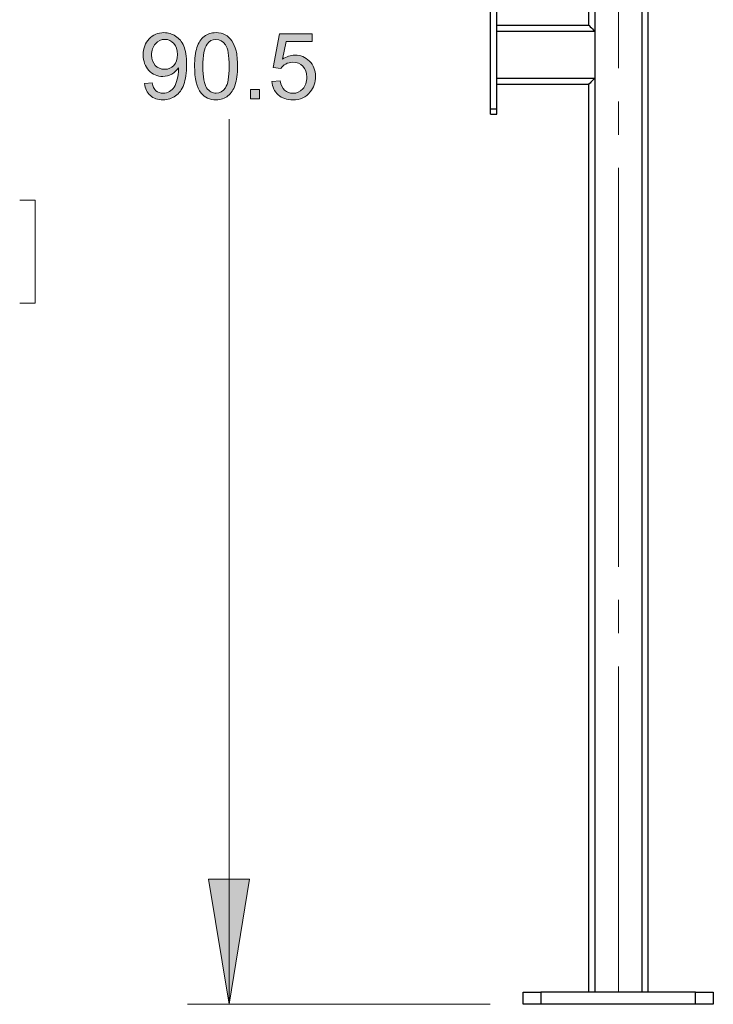
# Model space of a CAD drawing. Units: inches. Extents: x 27 to 1197, y 27 to 765.
# Drawn here: x 674 to 749, y 474 to 581 of the extents above; entities that cross this region are included whole.
import ezdxf

# ---------------------------------------------------------------- set-up
doc = ezdxf.new("R2010")
doc.units = ezdxf.units.IN
doc.header["$MEASUREMENT"] = 0
doc.layers.add('Layer 1', color=7, linetype='Continuous')

msp = doc.modelspace()

# ---------------------------------------------------------------- hatches: boundary and pattern name
at = {"layer": 'Layer 1'}
h = msp.add_hatch(color=7, dxfattribs=at)
h.dxf.hatch_style = 2
h.paths.add_polyline_path([(699.97, 572.34), (698.97, 572.34), (698.97, 573.33), (699.97, 573.33)])
edge = h.paths.add_edge_path()
edge.add_spline(control_points=[(693.63, 572.96), (693.16, 573.55), (692.92, 574.51), (692.92, 575.85), (692.92, 576.7), (693.01, 577.38), (693.18, 577.89), (693.35, 578.4), (693.61, 578.8), (693.96, 579.08), (694.3, 579.36), (694.73, 579.5), (695.25, 579.5), (695.63, 579.5), (695.96, 579.42), (696.25, 579.27), (696.54, 579.11), (696.78, 578.89), (696.97, 578.6), (697.16, 578.31), (697.3, 577.96), (697.41, 577.54), (697.52, 577.12), (697.57, 576.56), (697.57, 575.85), (697.57, 575.02), (697.48, 574.34), (697.31, 573.83), (697.14, 573.31), (696.88, 572.92), (696.54, 572.64), (696.2, 572.36), (695.77, 572.22), (695.25, 572.22), (694.56, 572.22), (694.02, 572.46), (693.63, 572.96)], knot_values=[0, 0, 0, 0, 1, 1, 1, 2, 2, 2, 3, 3, 3, 4, 4, 4, 5, 5, 5, 6, 6, 6, 7, 7, 7, 8, 8, 8, 9, 9, 9, 10, 10, 10, 11, 11, 11, 12, 12, 12, 12], degree=3, periodic=0)
edge.add_line((693.63, 572.96), (693.63, 572.96))
edge = h.paths.add_edge_path()
edge.add_spline(control_points=[(687.49, 573.99), (687.49, 573.99), (688.33, 574.06), (688.33, 574.06), (688.4, 573.67), (688.54, 573.38), (688.74, 573.2), (688.94, 573.02), (689.2, 572.93), (689.51, 572.93), (689.78, 572.93), (690.02, 573), (690.22, 573.12), (690.42, 573.24), (690.59, 573.41), (690.72, 573.61), (690.85, 573.82), (690.96, 574.1), (691.04, 574.45), (691.13, 574.8), (691.18, 575.15), (691.18, 575.52), (691.18, 575.52), (691.17, 575.69), (691.17, 575.69), (691, 575.41), (690.76, 575.19), (690.45, 575.01), (690.15, 574.84), (689.82, 574.75), (689.47, 574.75), (688.88, 574.75), (688.38, 574.97), (687.97, 575.4), (687.56, 575.82), (687.36, 576.39), (687.36, 577.09), (687.36, 577.81), (687.57, 578.39), (688, 578.83), (688.42, 579.28), (688.96, 579.5), (689.6, 579.5), (690.06, 579.5), (690.49, 579.37), (690.87, 579.12), (691.26, 578.87), (691.55, 578.52), (691.75, 578.05), (691.95, 577.59), (692.05, 576.92), (692.05, 576.05), (692.05, 575.14), (691.95, 574.41), (691.75, 573.87), (691.55, 573.33), (691.26, 572.92), (690.87, 572.64), (690.48, 572.36), (690.02, 572.22), (689.49, 572.22), (688.94, 572.22), (688.48, 572.37), (688.13, 572.68), (687.77, 572.99), (687.56, 573.42), (687.49, 573.99)], knot_values=[0, 0, 0, 0, 1, 1, 1, 2, 2, 2, 3, 3, 3, 4, 4, 4, 5, 5, 5, 6, 6, 6, 7, 7, 7, 8, 8, 8, 9, 9, 9, 10, 10, 10, 11, 11, 11, 12, 12, 12, 13, 13, 13, 14, 14, 14, 15, 15, 15, 16, 16, 16, 17, 17, 17, 18, 18, 18, 19, 19, 19, 20, 20, 20, 21, 21, 21, 22, 22, 22, 22], degree=3, periodic=0)
edge.add_line((687.49, 573.99), (687.49, 573.99))
edge = h.paths.add_edge_path()
edge.add_spline(control_points=[(701.28, 574.2), (701.28, 574.2), (702.2, 574.28), (702.2, 574.28), (702.27, 573.84), (702.42, 573.5), (702.67, 573.27), (702.92, 573.05), (703.22, 572.93), (703.57, 572.93), (703.99, 572.93), (704.35, 573.09), (704.64, 573.41), (704.93, 573.73), (705.08, 574.15), (705.08, 574.68), (705.08, 575.17), (704.94, 575.57), (704.66, 575.86), (704.38, 576.15), (704.01, 576.29), (703.55, 576.29), (703.27, 576.29), (703.02, 576.23), (702.79, 576.1), (702.56, 575.97), (702.39, 575.8), (702.26, 575.6), (702.26, 575.6), (701.43, 575.71), (701.43, 575.71), (701.43, 575.71), (702.12, 579.37), (702.12, 579.37), (702.12, 579.37), (705.67, 579.37), (705.67, 579.37), (705.67, 579.37), (705.67, 578.53), (705.67, 578.53), (705.67, 578.53), (702.83, 578.53), (702.83, 578.53), (702.83, 578.53), (702.44, 576.62), (702.44, 576.62), (702.87, 576.91), (703.32, 577.06), (703.79, 577.06), (704.41, 577.06), (704.93, 576.85), (705.36, 576.42), (705.79, 575.99), (706.01, 575.43), (706.01, 574.75), (706.01, 574.11), (705.82, 573.55), (705.44, 573.08), (704.98, 572.5), (704.36, 572.22), (703.57, 572.22), (702.92, 572.22), (702.39, 572.4), (701.98, 572.76), (701.57, 573.12), (701.34, 573.6), (701.28, 574.2)], knot_values=[0, 0, 0, 0, 1, 1, 1, 2, 2, 2, 3, 3, 3, 4, 4, 4, 5, 5, 5, 6, 6, 6, 7, 7, 7, 8, 8, 8, 9, 9, 9, 10, 10, 10, 11, 11, 11, 12, 12, 12, 13, 13, 13, 14, 14, 14, 15, 15, 15, 16, 16, 16, 17, 17, 17, 18, 18, 18, 19, 19, 19, 20, 20, 20, 21, 21, 21, 22, 22, 22, 22], degree=3, periodic=0)
edge.add_line((701.28, 574.2), (701.28, 574.2))
edge = h.paths.add_edge_path()
edge.add_spline(control_points=[(694.27, 578.26), (693.97, 577.83), (693.82, 577.02), (693.82, 575.85), (693.82, 574.68), (693.96, 573.9), (694.23, 573.52), (694.51, 573.13), (694.84, 572.93), (695.25, 572.93), (695.65, 572.93), (695.99, 573.13), (696.26, 573.52), (696.53, 573.91), (696.67, 574.69), (696.67, 575.85), (696.67, 577.03), (696.53, 577.81), (696.26, 578.19), (695.99, 578.58), (695.65, 578.77), (695.24, 578.77), (694.83, 578.77), (694.51, 578.6), (694.27, 578.26)], knot_values=[0, 0, 0, 0, 1, 1, 1, 2, 2, 2, 3, 3, 3, 4, 4, 4, 5, 5, 5, 6, 6, 6, 7, 7, 7, 8, 8, 8, 8], degree=3, periodic=0)
edge.add_line((694.27, 578.26), (694.27, 578.26))
edge = h.paths.add_edge_path()
edge.add_spline(control_points=[(691.07, 577.13), (691.07, 577.64), (690.94, 578.03), (690.67, 578.33), (690.41, 578.62), (690.08, 578.77), (689.71, 578.77), (689.32, 578.77), (688.98, 578.61), (688.69, 578.29), (688.4, 577.98), (688.26, 577.57), (688.26, 577.06), (688.26, 576.6), (688.4, 576.24), (688.67, 575.95), (688.94, 575.67), (689.28, 575.53), (689.68, 575.53), (690.09, 575.53), (690.42, 575.67), (690.68, 575.95), (690.94, 576.24), (691.07, 576.63), (691.07, 577.13)], knot_values=[0, 0, 0, 0, 1, 1, 1, 2, 2, 2, 3, 3, 3, 4, 4, 4, 5, 5, 5, 6, 6, 6, 7, 7, 7, 8, 8, 8, 8], degree=3, periodic=0)
edge.add_line((691.07, 577.13), (691.07, 577.13))
msp.add_hatch(color=7, dxfattribs=at).paths.add_polyline_path([(696.66, 474.24), (694.44, 487.8), (698.88, 487.8)])

# ---------------------------------------------------------------- linework, layer by layer
at = {"layer": 'Layer 1', "color": 7, "lineweight": 25}
for points in [[(742.02, 694.62), (742.02, 475.56)], [(741.36, 694.32), (741.36, 475.56)], [(735.6, 691.92), (735.6, 580.32)], [(736.26, 692.22), (736.26, 475.56)], [(724.98, 571.26), (724.98, 582.84)], [(725.64, 571.26), (725.64, 582.84)], [(725.64, 580.32), (735.6, 580.32)], [(725.64, 579.66), (736.26, 579.66)], [(736.26, 579.66), (736.26, 574.56)], [(725.64, 574.56), (736.26, 574.56)], [(725.64, 573.9), (735.6, 573.9)], [(736.26, 574.56), (735.84, 574.14), (735.78, 574.02), (735.66, 573.96), (735.66, 573.9), (735.6, 573.9)], [(735.6, 573.9), (735.6, 475.56)], [(724.98, 571.26), (725.64, 571.26)], [(724.98, 570.66), (725.64, 570.66), (725.64, 571.26)], [(724.98, 570.66), (724.98, 571.26)], [(728.52, 474.24), (728.52, 475.56)], [(728.52, 475.56), (730.44, 475.56)], [(730.44, 475.56), (730.44, 474.24)], [(747.18, 475.56), (730.44, 475.56)], [(749.1, 474.24), (747.18, 474.24), (747.18, 475.56), (749.1, 475.56), (749.1, 474.24)], [(730.44, 474.24), (728.52, 474.24)], [(747.18, 474.24), (730.44, 474.24)]]:
    msp.add_lwpolyline(points, dxfattribs=at)
at = {"layer": 'Layer 1', "color": 7, "lineweight": 18}
for points in [[(738.84, 575.64), (738.84, 618.84)], [(738.84, 568.44), (738.84, 572.04)], [(696.66, 474.24), (696.66, 570.12)], [(738.84, 521.64), (738.84, 564.84)], [(673.98, 561.36), (675.66, 561.36)], [(675.66, 561.36), (675.66, 550.2)], [(675.66, 550.2), (673.98, 550.2)], [(738.84, 514.44), (738.84, 518.04)], [(738.84, 475.56), (738.84, 510.84)], [(696.66, 474.24), (694.44, 487.8), (698.88, 487.8), (696.66, 474.24)], [(724.92, 474.24), (692.16, 474.24)]]:
    msp.add_lwpolyline(points, dxfattribs=at)
at = {"layer": 'Layer 1', "lineweight": 0}
for points in [[(699.97, 572.34), (698.97, 572.34), (698.97, 573.33), (699.97, 573.33), (699.97, 572.34)], [(696.66, 474.24), (694.44, 487.8), (698.88, 487.8)]]:
    msp.add_lwpolyline(points, dxfattribs=at)
at = {"layer": 'Layer 1', "color": 7, "lineweight": 25}
msp.add_open_spline([(735.6, 580.32), (735.6, 580.32), (735.66, 580.26), (735.66, 580.26), (735.82, 580.1), (735.98, 579.94), (736.14, 579.78), (736.14, 579.78), (736.26, 579.66), (736.26, 579.66)], degree=3, knots=[0, 0, 0, 0, 1, 1, 1, 2, 2, 2, 3, 3, 3, 3], dxfattribs=at)
at = {"layer": 'Layer 1', "lineweight": 0}
for points, knots in [([(687.49, 573.99), (687.49, 573.99), (688.33, 574.06), (688.33, 574.06), (688.4, 573.67), (688.54, 573.38), (688.74, 573.2), (688.94, 573.02), (689.2, 572.93), (689.51, 572.93), (689.78, 572.93), (690.02, 573), (690.22, 573.12), (690.42, 573.24), (690.59, 573.41), (690.72, 573.61), (690.85, 573.82), (690.96, 574.1), (691.04, 574.45), (691.13, 574.8), (691.18, 575.15), (691.18, 575.52), (691.18, 575.52), (691.17, 575.69), (691.17, 575.69), (691, 575.41), (690.76, 575.19), (690.45, 575.01), (690.15, 574.84), (689.82, 574.75), (689.47, 574.75), (688.88, 574.75), (688.38, 574.97), (687.97, 575.4), (687.56, 575.82), (687.36, 576.39), (687.36, 577.09), (687.36, 577.81), (687.57, 578.39), (688, 578.83), (688.42, 579.28), (688.96, 579.5), (689.6, 579.5), (690.06, 579.5), (690.49, 579.37), (690.87, 579.12), (691.26, 578.87), (691.55, 578.52), (691.75, 578.05), (691.95, 577.59), (692.05, 576.92), (692.05, 576.05), (692.05, 575.14), (691.95, 574.41), (691.75, 573.87), (691.55, 573.33), (691.26, 572.92), (690.87, 572.64), (690.48, 572.36), (690.02, 572.22), (689.49, 572.22), (688.94, 572.22), (688.48, 572.37), (688.13, 572.68), (687.77, 572.99), (687.56, 573.42), (687.49, 573.99)], [0, 0, 0, 0, 1, 1, 1, 2, 2, 2, 3, 3, 3, 4, 4, 4, 5, 5, 5, 6, 6, 6, 7, 7, 7, 8, 8, 8, 9, 9, 9, 10, 10, 10, 11, 11, 11, 12, 12, 12, 13, 13, 13, 14, 14, 14, 15, 15, 15, 16, 16, 16, 17, 17, 17, 18, 18, 18, 19, 19, 19, 20, 20, 20, 21, 21, 21, 22, 22, 22, 22]), ([(693.63, 572.96), (693.16, 573.55), (692.92, 574.51), (692.92, 575.85), (692.92, 576.7), (693.01, 577.38), (693.18, 577.89), (693.35, 578.4), (693.61, 578.8), (693.96, 579.08), (694.3, 579.36), (694.73, 579.5), (695.25, 579.5), (695.63, 579.5), (695.96, 579.42), (696.25, 579.27), (696.54, 579.11), (696.78, 578.89), (696.97, 578.6), (697.16, 578.31), (697.3, 577.96), (697.41, 577.54), (697.52, 577.12), (697.57, 576.56), (697.57, 575.85), (697.57, 575.02), (697.48, 574.34), (697.31, 573.83), (697.14, 573.31), (696.88, 572.92), (696.54, 572.64), (696.2, 572.36), (695.77, 572.22), (695.25, 572.22), (694.56, 572.22), (694.02, 572.46), (693.63, 572.96)], [0, 0, 0, 0, 1, 1, 1, 2, 2, 2, 3, 3, 3, 4, 4, 4, 5, 5, 5, 6, 6, 6, 7, 7, 7, 8, 8, 8, 9, 9, 9, 10, 10, 10, 11, 11, 11, 12, 12, 12, 12]), ([(701.28, 574.2), (701.28, 574.2), (702.2, 574.28), (702.2, 574.28), (702.27, 573.84), (702.42, 573.5), (702.67, 573.27), (702.92, 573.05), (703.22, 572.93), (703.57, 572.93), (703.99, 572.93), (704.35, 573.09), (704.64, 573.41), (704.93, 573.73), (705.08, 574.15), (705.08, 574.68), (705.08, 575.17), (704.94, 575.57), (704.66, 575.86), (704.38, 576.15), (704.01, 576.29), (703.55, 576.29), (703.27, 576.29), (703.02, 576.23), (702.79, 576.1), (702.56, 575.97), (702.39, 575.8), (702.26, 575.6), (702.26, 575.6), (701.43, 575.71), (701.43, 575.71), (701.43, 575.71), (702.12, 579.37), (702.12, 579.37), (702.12, 579.37), (705.67, 579.37), (705.67, 579.37), (705.67, 579.37), (705.67, 578.53), (705.67, 578.53), (705.67, 578.53), (702.83, 578.53), (702.83, 578.53), (702.83, 578.53), (702.44, 576.62), (702.44, 576.62), (702.87, 576.91), (703.32, 577.06), (703.79, 577.06), (704.41, 577.06), (704.93, 576.85), (705.36, 576.42), (705.79, 575.99), (706.01, 575.43), (706.01, 574.75), (706.01, 574.11), (705.82, 573.55), (705.44, 573.08), (704.98, 572.5), (704.36, 572.22), (703.57, 572.22), (702.92, 572.22), (702.39, 572.4), (701.98, 572.76), (701.57, 573.12), (701.34, 573.6), (701.28, 574.2)], [0, 0, 0, 0, 1, 1, 1, 2, 2, 2, 3, 3, 3, 4, 4, 4, 5, 5, 5, 6, 6, 6, 7, 7, 7, 8, 8, 8, 9, 9, 9, 10, 10, 10, 11, 11, 11, 12, 12, 12, 13, 13, 13, 14, 14, 14, 15, 15, 15, 16, 16, 16, 17, 17, 17, 18, 18, 18, 19, 19, 19, 20, 20, 20, 21, 21, 21, 22, 22, 22, 22]), ([(691.07, 577.13), (691.07, 577.64), (690.94, 578.03), (690.67, 578.33), (690.41, 578.62), (690.08, 578.77), (689.71, 578.77), (689.32, 578.77), (688.98, 578.61), (688.69, 578.29), (688.4, 577.98), (688.26, 577.57), (688.26, 577.06), (688.26, 576.6), (688.4, 576.24), (688.67, 575.95), (688.94, 575.67), (689.28, 575.53), (689.68, 575.53), (690.09, 575.53), (690.42, 575.67), (690.68, 575.95), (690.94, 576.24), (691.07, 576.63), (691.07, 577.13)], [0, 0, 0, 0, 1, 1, 1, 2, 2, 2, 3, 3, 3, 4, 4, 4, 5, 5, 5, 6, 6, 6, 7, 7, 7, 8, 8, 8, 8]), ([(694.27, 578.26), (693.97, 577.83), (693.82, 577.02), (693.82, 575.85), (693.82, 574.68), (693.96, 573.9), (694.23, 573.52), (694.51, 573.13), (694.84, 572.93), (695.25, 572.93), (695.65, 572.93), (695.99, 573.13), (696.26, 573.52), (696.53, 573.91), (696.67, 574.69), (696.67, 575.85), (696.67, 577.03), (696.53, 577.81), (696.26, 578.19), (695.99, 578.58), (695.65, 578.77), (695.24, 578.77), (694.83, 578.77), (694.51, 578.6), (694.27, 578.26)], [0, 0, 0, 0, 1, 1, 1, 2, 2, 2, 3, 3, 3, 4, 4, 4, 5, 5, 5, 6, 6, 6, 7, 7, 7, 8, 8, 8, 8])]:
    msp.add_open_spline(points, degree=3, knots=knots, dxfattribs=at)

doc.saveas('drawing.dxf')
